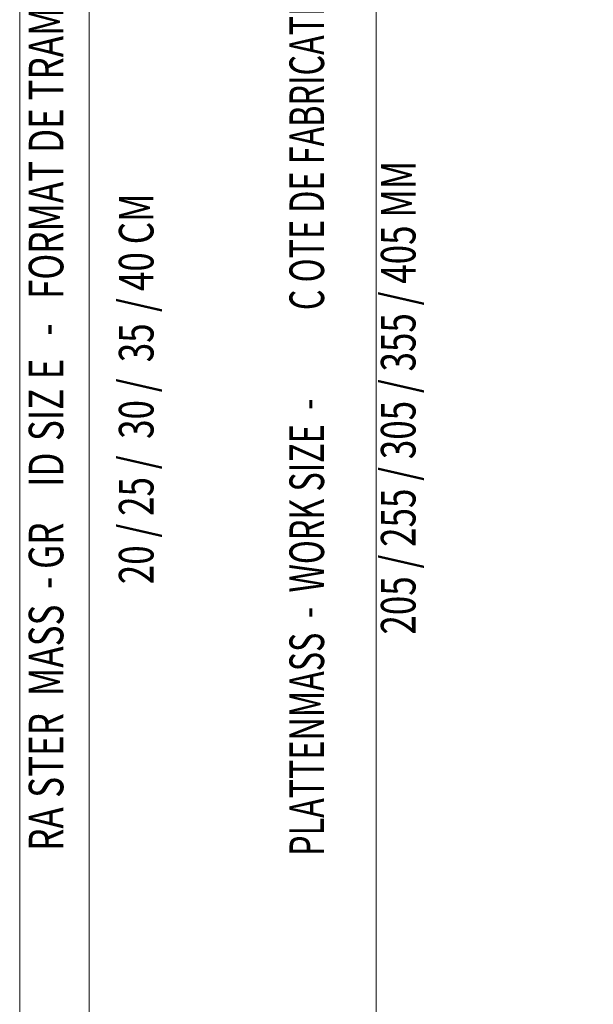
# Model space of a CAD drawing. Units: inches. Extents: x 44 to 166, y -235 to -58.
# Drawn here: x 44 to 72, y -210 to -161 of the extents above; entities that cross this region are included whole.
import ezdxf

# ---------------------------------------------------------------- set-up
doc = ezdxf.new("R2010")
doc.units = ezdxf.units.IN
doc.header["$MEASUREMENT"] = 0
doc.layers.add('Ebene 1', color=7, linetype='Continuous')

# ---------------------------------------------------------------- blocks, each defined once
blk = doc.blocks.new('block 2')
at = {"layer": 'Ebene 1', "lineweight": 0}
blk.add_lwpolyline([(43.744, -234.559), (165.626, -234.559), (165.626, -57.809), (43.744, -57.809), (43.744, -234.559)], dxfattribs=at)
blk = doc.blocks.new('block 3')
at = {"layer": 'Ebene 1', "lineweight": 0}
blk.add_lwpolyline([(43.744, -234.559), (165.626, -234.559), (165.626, -57.809), (43.744, -57.809), (43.744, -234.559)], dxfattribs=at)
blk = doc.blocks.new('block 4')
at = {"layer": 'Ebene 1', "lineweight": 0}
blk.add_lwpolyline([(43.744, -234.559), (165.626, -234.559), (165.626, -57.809), (43.744, -57.809), (43.744, -234.559)], dxfattribs=at)
at = {"layer": 'Ebene 1', "color": 7, "true_color": 0xffffff, "char_height": 1.71348, "attachment_point": 7, "rotation": 90}
for s, insert in [('\\fArial|b0|i0|c0|p34;\\W0.74216;FORMAT DE TRAM', (45.907, -174.729)), ('\\fArial|b0|i0|c0|p34;\\W0.74216; -', (45.907, -176.927)), ('\\fArial|b0|i0|c0|p34;\\W0.74216;  ', (45.907, -175.764)), ('\\fArial|b0|i0|c0|p34;\\W0.74216;E ', (45.907, -178.706)), ('\\fArial|b0|i0|c0|p34;\\W0.74216; SIZ', (45.907, -182.154)), ('\\fArial|b0|i0|c0|p34;\\W0.74216;ID', (45.907, -184.038)), ('\\fArial|b0|i0|c0|p34;\\W0.74216;MASS  - GR', (45.907, -194.402)), ('\\fArial|b0|i0|c0|p34;\\W0.74216;STER', (45.907, -199.442)), ('\\fArial|b0|i0|c0|p34;\\W0.74216;RA', (45.907, -202.068))]:
    blk.add_mtext(s, dxfattribs=dict(at, insert=insert))
blk = doc.blocks.new('block 5')
at = {"layer": 'Ebene 1', "lineweight": 0}
blk.add_lwpolyline([(43.744, -234.559), (165.626, -234.559), (165.626, -57.809), (43.744, -57.809), (43.744, -234.559)], dxfattribs=at)
blk = doc.blocks.new('block 6')
at = {"layer": 'Ebene 1', "lineweight": 0}
blk.add_lwpolyline([(43.744, -234.559), (165.626, -234.559), (165.626, -57.809), (43.744, -57.809), (43.744, -234.559)], dxfattribs=at)
at = {"layer": 'Ebene 1', "color": 7, "lineweight": 18, "true_color": 0xffffff}
for points in [[(47.177, -212.566), (47.177, -152.622)], [(61.401, -211.614), (61.401, -153.617)]]:
    blk.add_lwpolyline(points, dxfattribs=at)

msp = doc.modelspace()

# ---------------------------------------------------------------- block references
at = {"layer": 'Ebene 1'}
for name in ['block 2', 'block 3', 'block 4', 'block 5', 'block 6']:
    msp.add_blockref(name, (0, 0), dxfattribs=at)

# ---------------------------------------------------------------- texts
at = {"layer": 'Ebene 1', "color": 7, "true_color": 0xffffff, "char_height": 1.71348, "attachment_point": 7, "rotation": 90}
for s, insert in [('\\fArial|b0|i0|c0|p34;\\W0.685068;OTE DE FABRICATION', (58.818, -173.904)), ('\\fArial|b0|i0|c0|p34;\\W0.74216;205 / 255 / 305 / 355 / 405 MM', (63.347, -191.356)), ('\\fArial|b0|i0|c0|p34;\\W0.74216; 40 CM', (50.37, -174.719)), ('\\fArial|b0|i0|c0|p34;\\W0.685068; C', (58.818, -175.64)), ('\\fArial|b0|i0|c0|p34;\\W0.74216; /', (50.37, -175.759)), ('\\fArial|b0|i0|c0|p34;\\W0.74216;35', (50.371, -177.861)), ('\\fArial|b0|i0|c0|p34;\\W0.74216; 30 / ', (50.371, -182.048)), ('\\fArial|b0|i0|c0|p34;\\W0.685068;PLATTENMASS  -  WORK SIZE  -', (58.818, -202.321)), ('\\fArial|b0|i0|c0|p34;\\W0.74216;20 / 25 /', (50.371, -188.859))]:
    msp.add_mtext(s, dxfattribs=dict(at, insert=insert))

doc.saveas('drawing.dxf')
